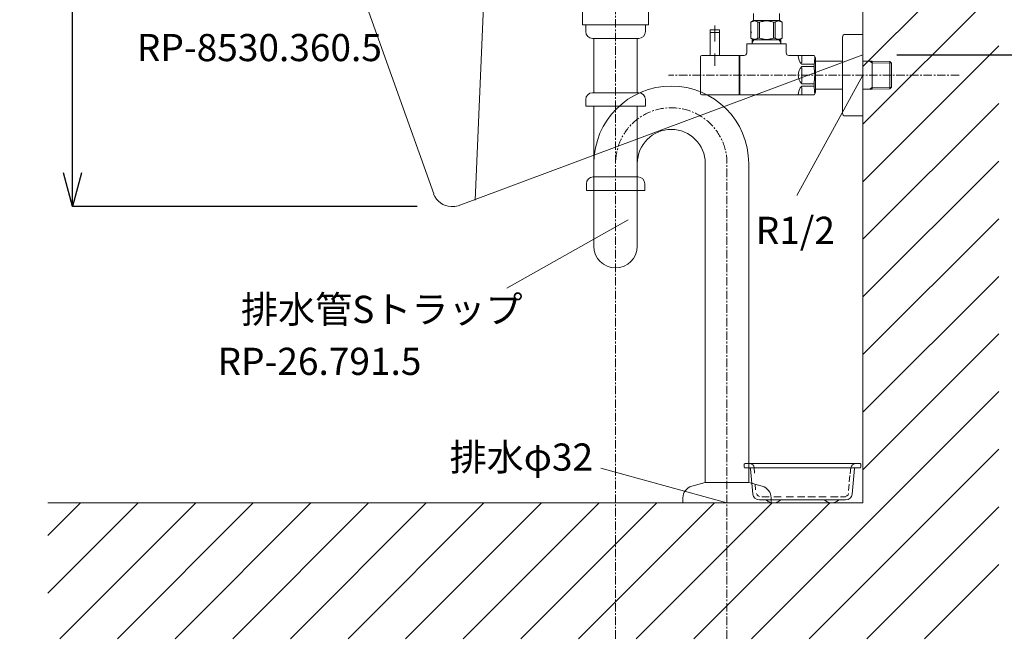
# Model space of a CAD drawing. Units: millimetres. Extents: x 2873 to 19673, y -451 to 4323.
# Drawn here: x 14022 to 14747, y 1244 to 1702 of the extents above; entities that cross this region are included whole.
import ezdxf

# ---------------------------------------------------------------- set-up
doc = ezdxf.new("R2010")
doc.units = ezdxf.units.MM
doc.linetypes.add('CENTER1', pattern=[10, 6.25, -1.25, 1.25, -1.25])
doc.layers.get('0').update_dxf_attribs({"lineweight": 5})
for name, color, linetype, lineweight in [('オプション', 85, 'Continuous', 15), ('中心線', 1, 'CENTER1', 0), ('太線', 4, 'Continuous', 15), ('寸法', 3, 'Continuous', 5), ('文字', 4, 'Continuous', 15), ('止水栓', 252, 'Continuous', 15), ('洗面水栓', 150, 'Continuous', 15), ('細線', 7, 'Continuous', 9), ('配管', 31, 'Continuous', 15)]:
    doc.layers.add(name, color=color, linetype=linetype, lineweight=lineweight)
doc.styles.add('japanese', font='romans.shx', dxfattribs={"bigfont": 'bigfont.shx'})
doc.dimstyles.new('KIHON', dxfattribs={"dimscale": 10, "dimtxt": 2.5, "dimasz": 2.5, "dimexe": 0, "dimexo": 2, "dimgap": 1, "dimtad": 1, "dimdec": 0, "dimdsep": 46, "dimtxsty": 'japanese', "dimblk": 'OPEN30', "dimcen": 2.5, "dimadec": 0, "dimazin": 0, "dimtfac": 1, "dimtdec": 0, "dimtmove": 0, "dimatfit": 0, "dimfxl": 1, "dimarcsym": 0})

# ---------------------------------------------------------------- blocks, each defined once
blk = doc.blocks.new('_Open30')
at = {"color": 0, "linetype": 'ByBlock', "lineweight": -2}
for p, q in [((-1, 0.268), (0, 0)), ((0, 0), (-1, -0.268)), ((0, 0), (-1, 0))]:
    blk.add_line(p, q, dxfattribs=at)
blk = doc.blocks.new('*D44')
at = {"layer": 'Defpoints', "color": 0, "transparency": 16777216}
for p in [(14643, 2046.16), (14643, 1676.16), (14790.8, 1676.16)]:
    blk.add_point(p, dxfattribs=at)
at = {"layer": '寸法', "color": 0, "lineweight": -2, "transparency": 16777216}
for p, q in [((14668, 2046.16), (14790.8, 2046.16)), ((14790.8, 2021.16), (14790.8, 1701.16)), ((14668, 1676.16), (14790.8, 1676.16))]:
    blk.add_line(p, q, dxfattribs=at)
at = {"layer": '寸法', "color": 0, "lineweight": -2, "transparency": 16777216, "xscale": 25, "yscale": 25, "zscale": 25}
for p, rotation in [((14790.8, 2046.16), 90), ((14790.8, 1676.16), 270)]:
    blk.add_blockref('_Open30', p, dxfattribs=dict(at, rotation=rotation))
at = {"layer": '寸法', "color": 0, "transparency": 16777216, "insert": (14768.3, 1861.16), "char_height": 25, "attachment_point": 5, "rotation": 90, "style": 'japanese'}
blk.add_mtext('370', dxfattribs=at)
blk = doc.blocks.new('*D45')
at = {"layer": 'Defpoints', "color": 0, "transparency": 16777216}
for p in [(14061.26, 2046.16), (14170.45, 2046.16), (14339.92, 1564.32)]:
    blk.add_point(p, dxfattribs=at)
at = {"layer": '寸法', "color": 0, "lineweight": -2, "transparency": 16777216}
for p, q in [((14145.45, 2046.16), (14061.26, 2046.16)), ((14061.26, 1589.32), (14061.26, 2021.16)), ((14314.92, 1564.32), (14061.26, 1564.32))]:
    blk.add_line(p, q, dxfattribs=at)
at = {"layer": '寸法', "color": 0, "lineweight": -2, "transparency": 16777216, "xscale": 25, "yscale": 25, "zscale": 25}
for p, rotation in [((14061.26, 2046.16), 90), ((14061.26, 1564.32), 270)]:
    blk.add_blockref('_Open30', p, dxfattribs=dict(at, rotation=rotation))
at = {"layer": '寸法', "color": 0, "transparency": 16777216, "insert": (14038.76, 1805.24), "char_height": 25, "attachment_point": 5, "rotation": 90, "style": 'japanese'}
blk.add_mtext('480', dxfattribs=at)
blk = doc.blocks.new('*D50')
at = {"layer": 'Defpoints', "color": 0, "transparency": 16777216}
for p in [(14542.99, 1247.38), (14460.99, 1246.16), (14542.99, 1171.87)]:
    blk.add_point(p, dxfattribs=at)
at = {"layer": '寸法', "color": 0, "lineweight": -2, "transparency": 16777216}
for p, q in [((14460.99, 1226.16), (14460.99, 1171.87)), ((14542.99, 1227.38), (14542.99, 1171.87)), ((14435.99, 1171.87), (14410.99, 1171.87)), ((14460.99, 1171.87), (14542.99, 1171.87)), ((14567.99, 1171.87), (15251.8, 1171.87))]:
    blk.add_line(p, q, dxfattribs=at)
at = {"layer": '寸法', "color": 0, "lineweight": -2, "transparency": 16777216, "xscale": 25, "yscale": 25, "zscale": 25}
blk.add_blockref('_Open30', (14460.99, 1171.87), dxfattribs=at)
at = {"layer": '寸法', "color": 0, "lineweight": -2, "transparency": 16777216, "xscale": 25, "yscale": 25, "zscale": 25, "rotation": 180}
blk.add_blockref('_Open30', (14542.99, 1171.87), dxfattribs=at)
at = {"layer": '寸法', "color": 0, "transparency": 16777216, "insert": (14922.39, 1194.37), "char_height": 25, "attachment_point": 5, "style": 'japanese'}
blk.add_mtext('82：Sトラップ（RP-26.791.5）排水位置', dxfattribs=at)

msp = doc.modelspace()

# ---------------------------------------------------------------- linework, layer by layer
at = {"layer": 'オプション'}
for p, q in [((14555.71, 1372.39), (14555.89, 1372.05)), ((14555.89, 1374.96), (14555.72, 1374.62)), ((14555.72, 1374.62), (14555.72, 1372.39)), ((14556.4, 1375.13), (14555.89, 1374.96)), ((14555.89, 1372.05), (14556.4, 1371.88)), ((14637.5, 1375.13), (14556.4, 1375.13)), ((14556.4, 1371.88), (14559.83, 1371.88)), ((14561.03, 1374.79), (14559.83, 1375.14)), ((14640.93, 1371.88), (14559.83, 1371.88)), ((14560.17, 1371.71), (14559.83, 1371.88)), ((14560.34, 1371.37), (14560.17, 1371.71)), ((14560.34, 1371.37), (14560.34, 1371.19)), ((14560.34, 1371.19), (14562.06, 1352.68)), ((14562.06, 1374.28), (14561.03, 1374.79)), ((14562.74, 1373.25), (14562.06, 1374.28)), ((14563.09, 1372.22), (14562.74, 1373.25)), ((14563.08, 1372.22), (14563.29, 1368.01)), ((14634.24, 1372.22), (14633.74, 1367.65)), ((14634.58, 1373.25), (14634.24, 1372.22)), ((14635.27, 1374.28), (14634.58, 1373.25)), ((14636.81, 1371.37), (14635.1, 1352.68)), ((14636.3, 1374.8), (14635.27, 1374.28)), ((14637.5, 1375.13), (14636.3, 1374.8)), ((14640.93, 1375.13), (14637.5, 1375.13)), ((14641.27, 1374.96), (14640.92, 1375.14)), ((14640.93, 1371.88), (14641.27, 1372.05)), ((14641.44, 1374.62), (14641.27, 1374.96)), ((14641.27, 1372.05), (14641.44, 1372.4)), ((14641.44, 1374.62), (14641.44, 1372.4)), ((14633.35, 1366.21), (14632.85, 1361.64)), ((14563.8, 1359.9), (14564, 1355.69)), ((14632.81, 1359.96), (14632.32, 1355.39)), ((14562.06, 1352.68), (14562.57, 1350.96)), ((14562.57, 1350.96), (14563.6, 1349.59)), ((14563.6, 1349.59), (14565.14, 1348.73)), ((14564.8, 1353.02), (14565.15, 1351.99)), ((14565.14, 1348.73), (14566.86, 1348.39)), ((14565.15, 1351.99), (14565.83, 1351.3)), ((14565.83, 1351.3), (14566.86, 1350.96)), ((14630.3, 1348.39), (14566.86, 1348.39)), ((14568.62, 1350.67), (14574.11, 1350.67)), ((14571.83, 1348.39), (14573.38, 1347.19)), ((14577.37, 1350.67), (14582.87, 1350.67)), ((14580.92, 1347.19), (14582.63, 1348.39)), ((14586.48, 1350.67), (14591.97, 1350.67)), ((14594.78, 1350.67), (14600.28, 1350.67)), ((14602.55, 1350.67), (14608.05, 1350.67)), ((14610.59, 1350.67), (14616.08, 1350.67)), ((14614.69, 1348.39), (14616.24, 1347.19)), ((14619.25, 1350.67), (14624.75, 1350.67)), ((14623.78, 1347.19), (14625.32, 1348.39)), ((14626.48, 1350.67), (14630.17, 1350.67)), ((14630.3, 1350.96), (14631.32, 1351.3)), ((14630.3, 1348.39), (14632.18, 1348.73)), ((14631.32, 1351.3), (14632.18, 1351.99)), ((14632.18, 1351.99), (14632.53, 1353.02)), ((14632.18, 1348.73), (14633.55, 1349.59)), ((14633.55, 1349.59), (14634.75, 1350.96)), ((14634.75, 1350.96), (14635.1, 1352.68)), ((14573.38, 1347.19), (14575.26, 1346.5)), ((14575.26, 1346.5), (14577.14, 1346.16)), ((14577.14, 1346.16), (14579.2, 1346.5)), ((14579.2, 1346.5), (14580.92, 1347.19)), ((14616.24, 1347.19), (14618.12, 1346.5)), ((14618.12, 1346.5), (14620.01, 1346.16)), ((14620.01, 1346.16), (14621.9, 1346.5)), ((14621.9, 1346.5), (14623.78, 1347.19))]:
    msp.add_line(p, q, dxfattribs=at)
at = {"layer": '中心線'}
for p, q in [((14460.99, 1246.16), (14460.99, 2361.68)), ((14713.89, 1661.16), (14500.03, 1661.16)), ((14542.99, 1246.16), (14542.99, 1596.18))]:
    msp.add_line(p, q, dxfattribs=at)
msp.add_arc((14501.99, 1596.18), 41, 0, 180, dxfattribs=at)
at = {"layer": '太線'}
for q in [(14643, 2350.16), (14043, 1346.16)]:
    msp.add_line((14643, 1346.16), q, dxfattribs=at)
at = {"layer": '文字'}
for p, q in [((14594.35, 1572.44), (14643, 1661.16)), ((14380.95, 1504.19), (14470.17, 1554.55)), ((14542.99, 1346.16), (14450.02, 1371.84))]:
    msp.add_line(p, q, dxfattribs=at)
at = {"layer": '止水栓'}
for p, q in [((14562.56, 1706.63), (14562.56, 1701.46)), ((14581.55, 1706.63), (14581.55, 1701.46)), ((14534.06, 1686.06), (14534.06, 1697.66)), ((14560.53, 1700.29), (14562.56, 1701.46)), ((14560.53, 1700.29), (14560.55, 1700.3)), ((14560.55, 1700.3), (14560.53, 1700.29)), ((14560.55, 1700.3), (14560.53, 1700.29)), ((14560.53, 1700.29), (14560.53, 1688.34)), ((14560.56, 1700.29), (14560.53, 1700.29)), ((14560.56, 1700.29), (14560.94, 1700.47)), ((14560.56, 1700.29), (14560.56, 1688.34)), ((14560.94, 1700.47), (14561.32, 1700.64)), ((14560.94, 1700.47), (14561.32, 1700.64)), ((14561.32, 1700.64), (14561.69, 1700.78)), ((14561.32, 1700.64), (14561.69, 1700.78)), ((14561.32, 1700.64), (14561.69, 1700.78)), ((14561.69, 1700.78), (14562.06, 1700.9)), ((14562.06, 1700.9), (14562.42, 1700.99)), ((14562.42, 1700.99), (14562.79, 1701.07)), ((14581.55, 1701.46), (14562.56, 1701.46)), ((14563.51, 1701.07), (14563.88, 1700.99)), ((14563.88, 1700.99), (14564.25, 1700.9)), ((14564.25, 1700.9), (14564.62, 1700.78)), ((14564.62, 1700.78), (14564.99, 1700.64)), ((14564.99, 1700.64), (14565.37, 1700.47)), ((14564.99, 1700.64), (14565.37, 1700.47)), ((14565.37, 1700.47), (14565.75, 1700.29)), ((14565.75, 1700.29), (14565.75, 1688.34)), ((14566.86, 1700.29), (14565.75, 1700.29)), ((14566.86, 1700.29), (14567.63, 1700.47)), ((14566.86, 1700.29), (14566.86, 1688.34)), ((14567.63, 1700.47), (14568.38, 1700.64)), ((14568.38, 1700.64), (14569.13, 1700.78)), ((14568.38, 1700.64), (14569.13, 1700.78)), ((14570.95, 1701.12), (14571.69, 1701.14)), ((14572.42, 1701.14), (14571.69, 1701.14)), ((14572.42, 1701.14), (14573.16, 1701.12)), ((14573.16, 1701.12), (14572.42, 1701.14)), ((14575.73, 1700.64), (14574.99, 1700.78)), ((14575.73, 1700.64), (14574.99, 1700.78)), ((14576.48, 1700.47), (14575.73, 1700.64)), ((14577.25, 1700.29), (14576.48, 1700.47)), ((14577.25, 1700.29), (14577.25, 1688.34)), ((14577.25, 1700.29), (14578.36, 1700.29)), ((14578.75, 1700.47), (14578.36, 1700.29)), ((14578.36, 1700.29), (14578.36, 1688.34)), ((14579.12, 1700.64), (14578.75, 1700.47)), ((14579.12, 1700.64), (14578.75, 1700.47)), ((14579.49, 1700.78), (14579.12, 1700.64)), ((14579.86, 1700.9), (14579.49, 1700.78)), ((14580.23, 1700.99), (14579.86, 1700.9)), ((14580.6, 1701.07), (14580.23, 1700.99)), ((14581.69, 1700.99), (14581.32, 1701.07)), ((14583.58, 1700.29), (14581.55, 1701.46)), ((14582.06, 1700.9), (14581.69, 1700.99)), ((14582.42, 1700.78), (14582.06, 1700.9)), ((14582.8, 1700.64), (14582.42, 1700.78)), ((14582.8, 1700.64), (14582.42, 1700.78)), ((14582.8, 1700.64), (14582.42, 1700.78)), ((14583.17, 1700.47), (14582.8, 1700.64)), ((14583.17, 1700.47), (14582.8, 1700.64)), ((14583.56, 1700.29), (14583.17, 1700.47)), ((14583.56, 1700.29), (14583.56, 1688.34)), ((14530.56, 1692.86), (14530.56, 1694.16)), ((14530.56, 1692.86), (14530.76, 1692.66)), ((14530.76, 1692.66), (14530.56, 1692.46)), ((14530.56, 1692.46), (14530.56, 1675.66)), ((14530.76, 1692.66), (14537.36, 1692.66)), ((14531.06, 1694.66), (14537.06, 1694.66)), ((14537.56, 1692.86), (14537.36, 1692.66)), ((14537.56, 1692.46), (14537.36, 1692.66)), ((14537.56, 1692.86), (14537.56, 1694.16)), ((14537.56, 1675.66), (14537.56, 1692.46)), ((14628, 1689.16), (14628, 1633.16)), ((14630, 1691.16), (14643, 1691.16)), ((14643, 1691.16), (14643, 1631.16)), ((14557.56, 1684.16), (14586.56, 1684.16)), ((14557.56, 1677.66), (14557.56, 1684.16)), ((14562.56, 1687.16), (14560.53, 1688.34)), ((14560.55, 1688.33), (14560.53, 1688.34)), ((14560.56, 1688.34), (14560.53, 1688.34)), ((14560.53, 1688.34), (14562.56, 1687.16)), ((14560.53, 1688.34), (14560.55, 1688.33)), ((14560.55, 1688.33), (14560.53, 1688.34)), ((14562.56, 1687.16), (14560.55, 1688.33)), ((14560.56, 1688.34), (14560.94, 1688.15)), ((14560.94, 1688.15), (14561.32, 1687.98)), ((14560.94, 1688.15), (14561.32, 1687.98)), ((14561.32, 1687.98), (14561.69, 1687.84)), ((14561.32, 1687.98), (14561.69, 1687.84)), ((14561.56, 1685.15), (14562.72, 1687.16)), ((14561.56, 1687.16), (14582.56, 1687.16)), ((14561.56, 1687.16), (14561.56, 1684.16)), ((14561.69, 1687.84), (14562.06, 1687.72)), ((14562.06, 1687.72), (14562.42, 1687.63)), ((14562.42, 1687.63), (14562.79, 1687.56)), ((14563.51, 1687.56), (14563.88, 1687.63)), ((14563.88, 1687.63), (14564.25, 1687.72)), ((14564.25, 1687.72), (14564.62, 1687.84)), ((14564.62, 1687.84), (14564.99, 1687.98)), ((14564.99, 1687.98), (14565.37, 1688.15)), ((14564.99, 1687.98), (14565.37, 1688.15)), ((14565.37, 1688.15), (14565.75, 1688.34)), ((14566.86, 1688.34), (14565.75, 1688.34)), ((14566.86, 1688.34), (14567.63, 1688.15)), ((14567.63, 1688.15), (14568.38, 1687.98)), ((14568.38, 1687.98), (14569.13, 1687.84)), ((14570.95, 1687.51), (14571.69, 1687.48)), ((14571.69, 1687.48), (14572.42, 1687.48)), ((14572.42, 1687.48), (14573.16, 1687.51)), ((14572.42, 1687.48), (14573.16, 1687.51)), ((14573.16, 1687.51), (14572.42, 1687.48)), ((14575.73, 1687.98), (14574.99, 1687.84)), ((14576.48, 1688.15), (14575.73, 1687.98)), ((14577.25, 1688.34), (14576.48, 1688.15)), ((14577.25, 1688.34), (14578.36, 1688.34)), ((14578.75, 1688.15), (14578.36, 1688.34)), ((14579.12, 1687.98), (14578.75, 1688.15)), ((14579.12, 1687.98), (14578.75, 1688.15)), ((14579.49, 1687.84), (14579.12, 1687.98)), ((14579.86, 1687.72), (14579.49, 1687.84)), ((14580.23, 1687.63), (14579.86, 1687.72)), ((14580.6, 1687.56), (14580.23, 1687.63)), ((14581.69, 1687.63), (14581.32, 1687.56)), ((14581.39, 1687.16), (14582.56, 1685.15)), ((14581.52, 1687.16), (14583.54, 1688.33)), ((14581.55, 1687.16), (14583.58, 1688.34)), ((14583.58, 1688.34), (14581.55, 1687.16)), ((14581.55, 1687.16), (14583.56, 1688.33)), ((14582.06, 1687.72), (14581.69, 1687.63)), ((14582.42, 1687.84), (14582.06, 1687.72)), ((14582.8, 1687.98), (14582.42, 1687.84)), ((14582.8, 1687.98), (14582.42, 1687.84)), ((14582.56, 1687.16), (14582.56, 1684.16)), ((14583.17, 1688.15), (14582.8, 1687.98)), ((14583.17, 1688.15), (14582.8, 1687.98)), ((14583.56, 1688.34), (14583.17, 1688.15)), ((14583.56, 1688.33), (14583.58, 1688.34)), ((14583.56, 1688.34), (14583.58, 1688.34)), ((14586.56, 1684.16), (14586.56, 1677.66)), ((14523.56, 1647.56), (14523.56, 1674.76)), ((14524.46, 1675.66), (14552.06, 1675.66)), ((14534.06, 1668.06), (14534.06, 1677.16)), ((14552.06, 1675.66), (14552.06, 1646.66)), ((14552.56, 1646.66), (14552.56, 1675.66)), ((14552.56, 1675.66), (14555.56, 1675.66)), ((14588.56, 1675.66), (14607.05, 1675.66)), ((14598.06, 1675.63), (14598.06, 1670.21)), ((14607.05, 1675.66), (14608.06, 1673.91)), ((14552.06, 1674.16), (14552.56, 1674.16)), ((14607.05, 1669.21), (14598.06, 1669.21)), ((14598.06, 1667.58), (14607.05, 1667.58)), ((14607.05, 1669.21), (14607.05, 1667.58)), ((14608.06, 1648.41), (14608.06, 1673.91)), ((14608.06, 1671.46), (14628, 1671.46)), ((14643, 1671.46), (14647.86, 1671.46)), ((14647.86, 1671.46), (14649.96, 1671.41)), ((14649.96, 1670.24), (14647.86, 1671.46)), ((14649.96, 1671.41), (14662.8, 1671.13)), ((14649.96, 1650.92), (14649.96, 1671.41)), ((14649.96, 1670.24), (14663.96, 1669.9)), ((14662.8, 1671.13), (14663.96, 1669.9)), ((14662.8, 1671.13), (14662.8, 1651.19)), ((14663.96, 1652.42), (14663.96, 1669.9)), ((14598.06, 1666.58), (14598.06, 1655.74)), ((14607.05, 1654.74), (14598.06, 1654.74)), ((14598.06, 1653.11), (14607.05, 1653.11)), ((14607.05, 1654.74), (14607.05, 1653.11)), ((14552.06, 1646.66), (14524.46, 1646.66)), ((14552.56, 1648.16), (14552.06, 1648.16)), ((14552.56, 1646.66), (14607.05, 1646.66)), ((14598.06, 1652.11), (14598.06, 1646.69)), ((14607.05, 1646.66), (14608.06, 1648.41)), ((14628, 1650.86), (14608.06, 1650.86)), ((14647.86, 1650.86), (14643, 1650.86)), ((14647.86, 1650.86), (14649.96, 1652.08)), ((14649.96, 1650.92), (14647.86, 1650.86)), ((14663.96, 1652.42), (14649.96, 1652.08)), ((14662.8, 1651.19), (14649.96, 1650.92)), ((14663.96, 1652.42), (14662.8, 1651.19)), ((14643, 1631.16), (14630, 1631.16))]:
    msp.add_line(p, q, dxfattribs=at)
for centre, radius, start, end in [((14531.06, 1694.16), 0.5, 90, 180), ((14537.06, 1694.16), 0.5, 0, 90), ((14630, 1689.16), 2, 90, 180), ((14524.46, 1674.76), 0.9, 90, 180), ((14555.56, 1677.66), 2, 270, 0), ((14588.56, 1677.66), 2, 180, 270), ((14604.69, 1675.63), 9.23, 180, 224.06486), ((14581.47, 1674.31), 26.08, 348.71363, 1.05693), ((14604.69, 1661.16), 9.23, 135.93514, 224.06489), ((14566.06, 1661.16), 41.48, 351.09643, 8.90357), ((14604.69, 1646.69), 9.23, 135.93514, 180), ((14576.1, 1647.53), 31.44, 0, 10.22944), ((14524.46, 1647.56), 0.9, 180, 270), ((14630, 1633.16), 2, 180, 270)]:
    msp.add_arc(centre, radius, start, end, dxfattribs=at)
for points in [[(14562.79, 1701.07), (14563.09, 1701.11), (14563.28, 1701.1), (14563.51, 1701.07)], [(14569.13, 1700.78), (14569.82, 1700.93), (14570.95, 1701.12)], [(14574.99, 1700.78), (14574.29, 1700.93), (14573.16, 1701.12)], [(14581.32, 1701.07), (14581.02, 1701.11), (14580.84, 1701.1), (14580.6, 1701.07)], [(14562.79, 1687.56), (14563.09, 1687.51), (14563.28, 1687.52), (14563.51, 1687.56)], [(14569.13, 1687.84), (14569.82, 1687.69), (14570.95, 1687.51)], [(14574.99, 1687.84), (14574.29, 1687.69), (14573.16, 1687.51)], [(14581.32, 1687.56), (14581.02, 1687.51), (14580.84, 1687.52), (14580.6, 1687.56)]]:
    msp.add_spline(points, degree=3, dxfattribs=at)
msp.add_solid([(14560.82, 1694.01), (14561.56, 1691.59), (14560.07, 1693.64)], dxfattribs=at)
at = {"layer": '洗面水栓'}
for p, q in [((14643, 2046.16), (14643, 1676.16)), ((14161.07, 2040.15), (14327.08, 1573.65)), ((14365.64, 1755.35), (14357.51, 1569.16)), ((14345.16, 1565.05), (14643, 1676.16))]:
    msp.add_line(p, q, dxfattribs=at)
for start, end in [(200.78034, 267.32554), (267.32557, 288.4065)]:
    msp.add_arc((14340.59, 1578.77), 14.46, start, end, dxfattribs=at)
at = {"layer": '細線'}
for p, q in [((14643, 1667.57), (14743, 1767.57)), ((14643, 1625.14), (14743, 1725.14)), ((14643, 1582.72), (14743, 1682.72)), ((14643, 1540.29), (14743, 1640.29)), ((14643, 1497.86), (14743, 1597.86)), ((14643, 1455.44), (14743, 1555.44)), ((14643, 1413.01), (14743, 1513.01)), ((14643, 1370.58), (14743, 1470.58)), ((14561, 1246.16), (14743, 1428.16)), ((14603.43, 1246.16), (14743, 1385.73)), ((14043, 1279.7), (14109.46, 1346.16)), ((14043, 1322.13), (14067.03, 1346.16)), ((14051.89, 1246.16), (14151.89, 1346.16)), ((14094.31, 1246.16), (14194.31, 1346.16)), ((14136.74, 1246.16), (14236.74, 1346.16)), ((14179.17, 1246.16), (14279.17, 1346.16)), ((14221.59, 1246.16), (14321.59, 1346.16)), ((14264.02, 1246.16), (14364.02, 1346.16)), ((14306.44, 1246.16), (14406.44, 1346.16)), ((14348.87, 1246.16), (14448.87, 1346.16)), ((14391.3, 1246.16), (14491.3, 1346.16)), ((14433.72, 1246.16), (14533.72, 1346.16)), ((14476.15, 1246.16), (14576.15, 1346.16)), ((14518.58, 1246.16), (14618.58, 1346.16)), ((14645.86, 1246.16), (14743, 1343.3)), ((14688.28, 1246.16), (14743, 1300.88))]:
    msp.add_line(p, q, dxfattribs=at)
at = {"layer": '配管'}
for p, q in [((14436.65, 1698.26), (14436.65, 1722.26)), ((14485.33, 1698.26), (14485.33, 1722.26)), ((14436.65, 1698.26), (14485.33, 1698.26)), ((14438.99, 1698.26), (14482.99, 1698.26)), ((14438.99, 1698.26), (14482.99, 1698.26)), ((14438.99, 1693.26), (14438.99, 1698.26)), ((14482.99, 1693.26), (14482.99, 1698.26)), ((14443.99, 1688.26), (14477.99, 1688.26)), ((14444.99, 1648.26), (14444.99, 1688.26)), ((14476.99, 1648.26), (14476.99, 1688.26)), ((14477.99, 1648.26), (14443.99, 1648.26)), ((14438.99, 1643.26), (14438.99, 1638.26)), ((14438.99, 1638.26), (14482.99, 1638.26)), ((14444.99, 1535.18), (14444.99, 1638.26)), ((14476.99, 1535.18), (14476.99, 1638.26)), ((14482.99, 1643.26), (14482.99, 1638.26)), ((14526.99, 1361.16), (14526.99, 1596.18)), ((14558.99, 1361.16), (14558.99, 1596.18)), ((14439.49, 1581.18), (14439.49, 1576.18)), ((14477.49, 1586.18), (14444.49, 1586.18)), ((14482.49, 1581.18), (14482.49, 1576.18)), ((14439.49, 1576.18), (14482.49, 1576.18)), ((14517.16, 1358.53), (14526.99, 1361.16)), ((14558.99, 1361.16), (14526.99, 1361.16)), ((14568.82, 1358.53), (14558.99, 1361.16)), ((14510.49, 1349.83), (14510.49, 1346.16)), ((14575.49, 1349.83), (14575.49, 1346.16)), ((14575.49, 1346.16), (14510.49, 1346.16))]:
    msp.add_line(p, q, dxfattribs=at)
for centre, radius, start, end in [((14443.99, 1693.26), 5, 180, 270), ((14477.99, 1693.26), 5, 270, 0), ((14501.99, 1596.18), 57, 0, 180), ((14443.99, 1643.26), 5, 90, 180), ((14477.99, 1643.26), 5, 0, 90), ((14501.99, 1596.18), 25, 0, 180), ((14444.49, 1581.18), 5, 90, 180), ((14477.49, 1581.18), 5, 0, 90), ((14460.99, 1535.18), 16, 180, 0), ((14519.49, 1349.83), 9, 105, 180), ((14566.49, 1349.83), 9, 0, 75)]:
    msp.add_arc(centre, radius, start, end, dxfattribs=at)

# ---------------------------------------------------------------- texts
at = {"layer": '文字', "style": 'japanese'}
for s, p in [('RP-8530.360.5', (14108.58, 1671.49)), ('R1/2', (14564.14, 1536.88)), ('排水管Sトラップ', (14185.26, 1478.69)), ('RP-26.791.5', (14167.97, 1440.41)), ('排水φ32', (14338.83, 1369.92))]:
    msp.add_text(s, height=20, dxfattribs=at).set_placement(p)

# ---------------------------------------------------------------- dimensions: what is measured, and where the dimension line sits
at = {"layer": '寸法'}
for base, p1, p2, text, picture, middle in [((14061.26, 2046.16), (14339.92, 1564.32), (14170.45, 2046.16), '480', '*D45', (14038.76, 1805.24)), ((14790.8, 1676.16), (14643, 2046.16), (14643, 1676.16), '370', '*D44', (14768.3, 1861.16))]:
    dim = msp.add_linear_dim(base=base, p1=p1, p2=p2, angle=90, text=text, dimstyle='KIHON', override={"dimexo": 2.5}, dxfattribs=at)
    dim.commit()
    dim.dimension.update_dxf_attribs({"geometry": picture, "text_midpoint": middle})
dim = msp.add_linear_dim(base=(14542.99, 1171.87), p1=(14460.99, 1246.16), p2=(14542.99, 1247.38), text='<>：Sトラップ（RP-26.791.5）排水位置', dimstyle='KIHON', dxfattribs=at)
dim.commit()
dim.dimension.update_dxf_attribs({"geometry": '*D50', "text_midpoint": (14922.39, 1194.37)})

doc.saveas('drawing.dxf')
